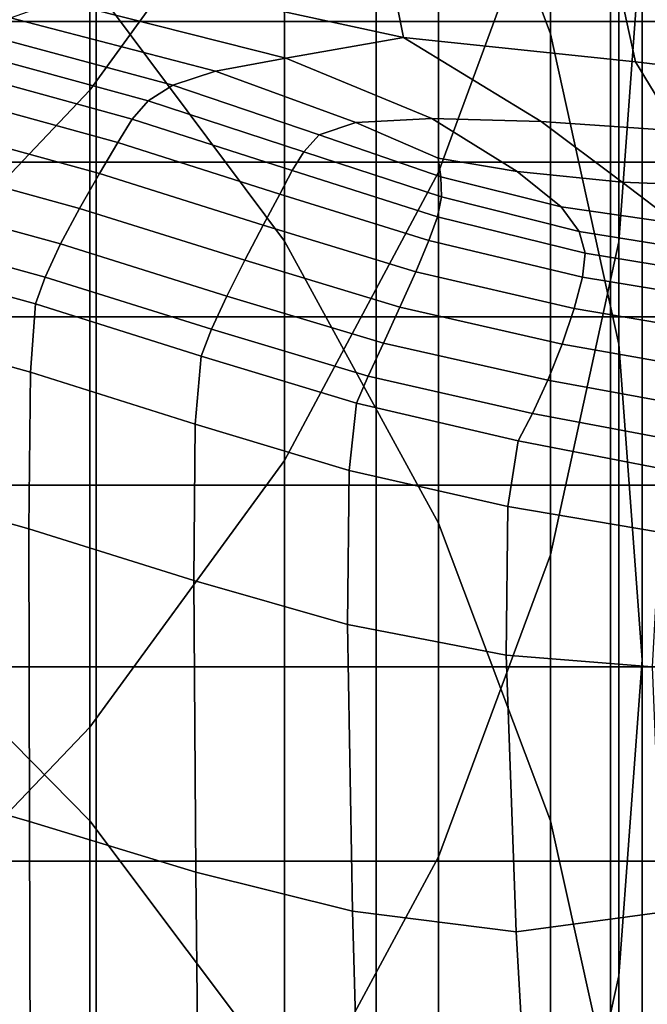
# Model space of a CAD drawing. Extents: x -4.2 to 45.2, y -23.4 to 0.
# Drawn here: x 3.7 to 3.9, y -4.8 to -4.5 of the extents above; entities that cross this region are included whole.
import ezdxf

# ---------------------------------------------------------------- set-up
doc = ezdxf.new("R2010")
doc.units = 0

msp = doc.modelspace()

# ---------------------------------------------------------------- linework, layer by layer
for points in [[(3.89121, -4.50883, 61.58987), (3.89121, -4.29614, 61.12513), (3.85906, -4.20939, 61.16364), (3.85906, -4.42271, 61.62977)], [(3.75906, -4.26565, 61.70254), (3.75906, -4.49343, 62.18021), (3.81486, -4.56837, 62.14407), (3.81486, -4.34115, 61.66756)], [(3.75906, -4.35427, 59.54177), (3.81486, -4.27659, 59.57155), (3.81486, -4.44794, 60.00298), (3.75906, -4.52508, 59.97183)], [(3.89121, -4.27661, 60.07218), (3.89121, -4.46126, 60.51416), (3.85906, -4.54863, 60.4771), (3.85906, -4.3646, 60.03664)], [(3.91086, -4.56862, 61.00417), (3.91086, -4.3708, 60.55253), (3.91755, -4.27881, 60.59155), (3.91755, -4.47728, 61.04472)], [(3.89121, -4.50883, 61.58987), (3.91086, -4.59799, 61.54856), (3.91086, -4.38594, 61.08526), (3.89121, -4.29614, 61.12513)], [(3.85906, -4.42271, 61.62977), (3.81486, -4.34115, 61.66756), (3.81486, -4.56837, 62.14407), (3.85906, -4.64935, 62.10502)], [(3.69288, -4.42455, 59.51484), (3.75906, -4.35427, 59.54177), (3.75906, -4.52508, 59.97183), (3.69288, -4.59487, 59.94364)], [(3.85906, -4.3646, 60.03664), (3.85906, -4.54863, 60.4771), (3.81486, -4.63138, 60.44201), (3.81486, -4.44794, 60.00298)], [(3.89121, -4.65843, 60.96429), (3.89121, -4.46126, 60.51416), (3.91086, -4.3708, 60.55253), (3.91086, -4.56862, 61.00417)], [(3.91086, -4.59799, 61.54856), (3.91755, -4.68867, 61.50655), (3.91755, -4.47728, 61.04472), (3.91086, -4.38594, 61.08526)], [(3.89121, -4.50883, 61.58987), (3.85906, -4.42271, 61.62977), (3.85906, -4.64935, 62.10502), (3.89121, -4.73485, 62.06379)], [(3.69288, -4.42561, 62.21291), (3.69288, -4.66757, 62.70127), (3.75906, -4.73489, 62.66756), (3.75906, -4.49343, 62.18021)], [(3.75906, -4.52508, 59.97183), (3.81486, -4.44794, 60.00298), (3.81486, -4.63138, 60.44201), (3.75906, -4.70797, 60.40953)], [(3.89121, -4.65843, 60.96429), (3.85906, -4.74517, 60.92579), (3.85906, -4.54863, 60.4771), (3.89121, -4.46126, 60.51416)], [(3.76089, -4.50531, 65.2522), (3.76089, -4.46905, 65.16718), (3.66953, -4.46905, 65.16718), (3.66953, -4.50531, 65.2522)], [(3.84116, -4.50531, 65.2522), (3.84116, -4.46905, 65.16718), (3.76089, -4.46905, 65.16718), (3.76089, -4.50531, 65.2522)], [(3.84116, -4.50531, 65.2522), (3.90839, -4.50531, 65.2522), (3.90839, -4.46905, 65.16718), (3.84116, -4.46905, 65.16718)], [(3.90839, -4.50531, 65.2522), (3.96067, -4.50531, 65.2522), (3.96067, -4.46905, 65.16718), (3.90839, -4.46905, 65.16718)], [(3.84904, -4.50988, 63.67358), (3.76172, -4.49096, 63.71033), (3.76424, -4.47588, 63.7439), (3.84435, -4.48645, 63.72302)], [(3.91086, -4.77935, 61.46453), (3.91086, -4.56862, 61.00417), (3.91755, -4.47728, 61.04472), (3.91755, -4.68867, 61.50655)], [(3.84904, -4.50988, 63.67358), (3.84435, -4.48645, 63.72302), (3.91064, -4.49412, 63.70715), (3.91556, -4.51692, 63.65924)], [(3.84904, -4.50988, 63.67358), (3.81527, -4.5159, 63.66293), (3.75012, -4.49943, 63.69353), (3.76172, -4.49096, 63.71033)], [(3.75906, -4.49343, 62.18021), (3.75906, -4.73489, 62.66756), (3.81486, -4.8093, 62.63031), (3.81486, -4.56837, 62.14407)], [(3.91556, -4.51692, 63.65924), (3.91064, -4.49412, 63.70715), (3.96179, -4.49949, 63.69567), (3.96298, -4.52258, 63.64715)], [(3.81527, -4.5159, 63.66293), (3.7951, -4.51962, 63.65737), (3.73627, -4.50431, 63.68547), (3.75012, -4.49943, 63.69353)], [(3.76089, -4.5457, 65.33536), (3.76089, -4.50531, 65.2522), (3.66953, -4.50531, 65.2522), (3.66953, -4.5457, 65.33536)], [(3.78288, -4.52359, 63.65089), (3.72697, -4.50863, 63.67812), (3.73627, -4.50431, 63.68547), (3.7951, -4.51962, 63.65737)], [(3.84116, -4.5457, 65.33536), (3.84116, -4.50531, 65.2522), (3.76089, -4.50531, 65.2522), (3.76089, -4.5457, 65.33536)], [(3.84116, -4.5457, 65.33536), (3.90839, -4.5457, 65.33536), (3.90839, -4.50531, 65.2522), (3.84116, -4.50531, 65.2522)], [(3.90839, -4.5457, 65.33536), (3.96067, -4.5457, 65.33536), (3.96067, -4.50531, 65.2522), (3.90839, -4.50531, 65.2522)], [(3.77582, -4.52808, 63.64446), (3.72079, -4.51306, 63.67167), (3.72697, -4.50863, 63.67812), (3.78288, -4.52359, 63.65089)], [(3.89121, -4.50883, 61.58987), (3.89121, -4.73485, 62.06379), (3.91086, -4.82336, 62.02111), (3.91086, -4.59799, 61.54856)], [(3.84904, -4.50988, 63.67358), (3.88851, -4.53407, 63.62786), (3.85718, -4.5332, 63.63106), (3.81527, -4.5159, 63.66293)], [(3.84904, -4.50988, 63.67358), (3.91556, -4.51692, 63.65924), (3.92766, -4.5367, 63.62125), (3.88851, -4.53407, 63.62786)], [(3.77582, -4.52808, 63.64446), (3.77115, -4.53334, 63.63907), (3.71631, -4.51829, 63.6663), (3.72079, -4.51306, 63.67167)], [(3.81527, -4.5159, 63.66293), (3.85718, -4.5332, 63.63106), (3.83539, -4.53436, 63.63021), (3.7951, -4.51962, 63.65737)], [(3.91556, -4.51692, 63.65924), (3.96298, -4.52258, 63.64715), (3.96521, -4.54083, 63.61214), (3.92766, -4.5367, 63.62125)], [(3.77115, -4.53334, 63.63907), (3.76708, -4.54006, 63.63492), (3.71209, -4.52498, 63.6622), (3.71631, -4.51829, 63.6663)], [(3.78288, -4.52359, 63.65089), (3.7951, -4.51962, 63.65737), (3.83539, -4.53436, 63.63021), (3.82485, -4.53783, 63.62468)], [(3.77582, -4.52808, 63.64446), (3.78288, -4.52359, 63.65089), (3.82485, -4.53783, 63.62468), (3.82045, -4.54272, 63.61753)], [(3.69288, -4.59487, 59.94364), (3.75906, -4.52508, 59.97183), (3.75906, -4.70797, 60.40953), (3.69288, -4.77727, 60.38013)], [(3.76183, -4.54893, 63.63222), (3.70671, -4.53383, 63.65953), (3.71209, -4.52498, 63.6622), (3.76708, -4.54006, 63.63492)], [(3.77582, -4.52808, 63.64446), (3.82045, -4.54272, 63.61753), (3.81705, -4.54814, 63.61186), (3.77115, -4.53334, 63.63907)], [(3.75612, -4.55898, 63.63113), (3.7009, -4.54385, 63.65848), (3.70671, -4.53383, 63.65953), (3.76183, -4.54893, 63.63222)], [(3.77115, -4.53334, 63.63907), (3.81705, -4.54814, 63.61186), (3.81354, -4.55491, 63.60765), (3.76708, -4.54006, 63.63492)], [(3.82485, -4.53783, 63.62468), (3.83539, -4.53436, 63.63021), (3.85895, -4.54457, 63.6112), (3.85972, -4.54993, 63.60189)], [(3.85718, -4.5332, 63.63106), (3.88161, -4.54838, 63.60328), (3.85895, -4.54457, 63.6112), (3.83539, -4.53436, 63.63021)], [(3.88851, -4.53407, 63.62786), (3.91178, -4.55145, 63.59618), (3.88161, -4.54838, 63.60328), (3.85718, -4.5332, 63.63106)], [(3.88851, -4.53407, 63.62786), (3.92766, -4.5367, 63.62125), (3.94302, -4.55267, 63.59231), (3.91178, -4.55145, 63.59618)], [(3.76183, -4.54893, 63.63222), (3.76708, -4.54006, 63.63492), (3.81354, -4.55491, 63.60765), (3.8088, -4.56382, 63.60489)], [(3.82045, -4.54272, 63.61753), (3.82485, -4.53783, 63.62468), (3.85972, -4.54993, 63.60189), (3.85991, -4.55568, 63.59312)], [(3.82045, -4.54272, 63.61753), (3.85991, -4.55568, 63.59312), (3.85879, -4.56142, 63.58687), (3.81705, -4.54814, 63.61186)], [(3.76089, -4.5457, 65.33536), (3.66953, -4.5457, 65.33536), (3.66953, -4.59011, 65.41643), (3.76089, -4.59011, 65.41643)], [(3.75612, -4.55898, 63.63113), (3.75067, -4.56922, 63.63182), (3.6954, -4.55408, 63.65919), (3.7009, -4.54385, 63.65848)], [(3.84116, -4.5457, 65.33536), (3.76089, -4.5457, 65.33536), (3.76089, -4.59011, 65.41643), (3.84116, -4.59011, 65.41643)], [(3.84116, -4.5457, 65.33536), (3.84116, -4.59011, 65.41643), (3.90839, -4.59011, 65.41643), (3.90839, -4.5457, 65.33536)], [(3.89432, -4.55851, 63.58495), (3.85972, -4.54993, 63.60189), (3.85895, -4.54457, 63.6112), (3.88161, -4.54838, 63.60328)], [(3.90839, -4.5457, 65.33536), (3.90839, -4.59011, 65.41643), (3.96067, -4.59011, 65.41643), (3.96067, -4.5457, 65.33536)], [(3.75612, -4.55898, 63.63113), (3.76183, -4.54893, 63.63222), (3.8088, -4.56382, 63.60489), (3.80351, -4.57391, 63.60376)], [(3.81705, -4.54814, 63.61186), (3.85879, -4.56142, 63.58687), (3.85635, -4.56824, 63.5826), (3.81354, -4.55491, 63.60765)], [(3.85906, -4.74517, 60.92579), (3.81486, -4.82733, 60.88931), (3.81486, -4.63138, 60.44201), (3.85906, -4.54863, 60.4771)], [(3.92741, -4.5633, 63.57458), (3.89432, -4.55851, 63.58495), (3.88161, -4.54838, 63.60328), (3.91178, -4.55145, 63.59618)], [(3.89945, -4.56567, 63.57348), (3.85991, -4.55568, 63.59312), (3.85972, -4.54993, 63.60189), (3.89432, -4.55851, 63.58495)], [(3.92741, -4.5633, 63.57458), (3.91178, -4.55145, 63.59618), (3.94302, -4.55267, 63.59231), (3.95777, -4.56402, 63.57152)], [(3.75067, -4.56922, 63.63182), (3.7462, -4.5787, 63.63446), (3.69094, -4.56354, 63.66183), (3.6954, -4.55408, 63.65919)], [(3.8088, -4.56382, 63.60489), (3.81354, -4.55491, 63.60765), (3.85635, -4.56824, 63.5826), (3.85257, -4.5772, 63.5798)], [(3.89945, -4.56567, 63.57348), (3.90116, -4.5719, 63.5663), (3.85879, -4.56142, 63.58687), (3.85991, -4.55568, 63.59312)], [(3.75612, -4.55898, 63.63113), (3.80351, -4.57391, 63.60376), (3.79832, -4.58419, 63.60442), (3.75067, -4.56922, 63.63182)], [(3.93694, -4.57165, 63.56076), (3.89945, -4.56567, 63.57348), (3.89432, -4.55851, 63.58495), (3.92741, -4.5633, 63.57458)], [(3.90116, -4.5719, 63.5663), (3.90038, -4.57875, 63.56201), (3.85635, -4.56824, 63.5826), (3.85879, -4.56142, 63.58687)], [(3.74345, -4.58642, 63.63918), (3.68827, -4.57125, 63.66656), (3.69094, -4.56354, 63.66183), (3.7462, -4.5787, 63.63446)], [(3.80351, -4.57391, 63.60376), (3.8088, -4.56382, 63.60489), (3.85257, -4.5772, 63.5798), (3.84802, -4.58734, 63.57864)], [(3.93694, -4.57165, 63.56076), (3.94192, -4.57852, 63.5524), (3.90116, -4.5719, 63.5663), (3.89945, -4.56567, 63.57348)], [(3.85906, -4.64935, 62.10502), (3.81486, -4.56837, 62.14407), (3.81486, -4.8093, 62.63031), (3.85906, -4.88969, 62.59006)], [(3.89805, -4.58777, 63.5592), (3.85257, -4.5772, 63.5798), (3.85635, -4.56824, 63.5826), (3.90038, -4.57875, 63.56201)], [(3.89121, -4.86851, 61.42323), (3.89121, -4.65843, 60.96429), (3.91086, -4.56862, 61.00417), (3.91086, -4.77935, 61.46453)], [(3.74203, -4.60598, 63.66576), (3.68693, -4.59074, 63.69306), (3.68827, -4.57125, 63.66656), (3.74345, -4.58642, 63.63918)], [(3.75067, -4.56922, 63.63182), (3.79832, -4.58419, 63.60442), (3.79391, -4.59369, 63.60703), (3.7462, -4.5787, 63.63446)], [(3.80351, -4.57391, 63.60376), (3.84802, -4.58734, 63.57864), (3.84328, -4.59767, 63.57927), (3.79832, -4.58419, 63.60442)], [(3.94192, -4.57852, 63.5524), (3.9434, -4.58579, 63.54749), (3.90038, -4.57875, 63.56201), (3.90116, -4.5719, 63.5663)], [(3.8946, -4.59797, 63.55803), (3.84802, -4.58734, 63.57864), (3.85257, -4.5772, 63.5798), (3.89805, -4.58777, 63.5592)], [(3.74345, -4.58642, 63.63918), (3.7462, -4.5787, 63.63446), (3.79391, -4.59369, 63.60703), (3.79095, -4.60143, 63.61174)], [(3.94244, -4.59533, 63.54404), (3.89805, -4.58777, 63.5592), (3.90038, -4.57875, 63.56201), (3.9434, -4.58579, 63.54749)], [(3.79832, -4.58419, 63.60442), (3.84328, -4.59767, 63.57927), (3.83892, -4.60721, 63.58185), (3.79391, -4.59369, 63.60703)], [(3.74203, -4.60598, 63.66576), (3.74345, -4.58642, 63.63918), (3.79095, -4.60143, 63.61174), (3.78931, -4.62096, 63.63816)], [(3.8946, -4.59797, 63.55803), (3.89047, -4.60835, 63.55866), (3.84328, -4.59767, 63.57927), (3.84802, -4.58734, 63.57864)], [(3.93996, -4.60605, 63.54239), (3.8946, -4.59797, 63.55803), (3.89805, -4.58777, 63.5592), (3.94244, -4.59533, 63.54404)], [(3.76089, -4.59011, 65.41643), (3.66953, -4.59011, 65.41643), (3.66953, -4.63844, 65.49522), (3.76089, -4.63844, 65.49522)], [(3.74203, -4.60598, 63.66576), (3.74158, -4.65098, 63.73394), (3.68649, -4.63552, 63.76099), (3.68693, -4.59074, 63.69306)], [(3.84116, -4.59011, 65.41643), (3.76089, -4.59011, 65.41643), (3.76089, -4.63844, 65.49522), (3.84116, -4.63844, 65.49522)], [(3.84116, -4.59011, 65.41643), (3.84116, -4.63844, 65.49522), (3.90839, -4.63844, 65.49522), (3.90839, -4.59011, 65.41643)], [(3.90839, -4.59011, 65.41643), (3.90839, -4.63844, 65.49522), (3.96067, -4.63844, 65.49522), (3.96067, -4.59011, 65.41643)], [(3.79095, -4.60143, 63.61174), (3.79391, -4.59369, 63.60703), (3.83892, -4.60721, 63.58185), (3.83553, -4.61497, 63.58656)], [(3.89047, -4.60835, 63.55866), (3.8861, -4.61793, 63.56124), (3.83892, -4.60721, 63.58185), (3.84328, -4.59767, 63.57927)], [(3.93996, -4.60605, 63.54239), (3.93689, -4.61684, 63.54285), (3.89047, -4.60835, 63.55866), (3.8946, -4.59797, 63.55803)], [(3.91086, -4.59799, 61.54856), (3.91086, -4.82336, 62.02111), (3.91755, -4.91339, 61.9777), (3.91755, -4.68867, 61.50655)], [(3.78931, -4.62096, 63.63816), (3.79095, -4.60143, 63.61174), (3.83553, -4.61497, 63.58656), (3.83343, -4.63428, 63.61245)], [(3.74203, -4.60598, 63.66576), (3.78931, -4.62096, 63.63816), (3.78885, -4.66582, 63.70589), (3.74158, -4.65098, 63.73394)], [(3.88191, -4.62571, 63.56594), (3.83553, -4.61497, 63.58656), (3.83892, -4.60721, 63.58185), (3.8861, -4.61793, 63.56124)], [(3.93689, -4.61684, 63.54285), (3.93281, -4.62667, 63.54548), (3.8861, -4.61793, 63.56124), (3.89047, -4.60835, 63.55866)], [(3.87901, -4.64455, 63.59082), (3.83343, -4.63428, 63.61245), (3.83553, -4.61497, 63.58656), (3.88191, -4.62571, 63.56594)], [(3.9273, -4.63454, 63.5503), (3.88191, -4.62571, 63.56594), (3.8861, -4.61793, 63.56124), (3.93281, -4.62667, 63.54548)], [(3.78931, -4.62096, 63.63816), (3.83343, -4.63428, 63.61245), (3.83294, -4.67845, 63.67862), (3.78885, -4.66582, 63.70589)], [(3.92247, -4.652, 63.57316), (3.87901, -4.64455, 63.59082), (3.88191, -4.62571, 63.56594), (3.9273, -4.63454, 63.5503)], [(3.75906, -4.90337, 60.85555), (3.75906, -4.70797, 60.40953), (3.81486, -4.63138, 60.44201), (3.81486, -4.82733, 60.88931)], [(3.74158, -4.65098, 63.73394), (3.74172, -4.735, 63.86348), (3.68649, -4.7191, 63.89003), (3.68649, -4.63552, 63.76099)], [(3.87901, -4.64455, 63.59082), (3.87846, -4.68727, 63.65393), (3.83294, -4.67845, 63.67862), (3.83343, -4.63428, 63.61245)], [(3.76089, -4.69059, 65.57155), (3.76089, -4.63844, 65.49522), (3.66953, -4.63844, 65.49522), (3.66953, -4.69059, 65.57155)], [(3.84116, -4.69059, 65.57155), (3.84116, -4.63844, 65.49522), (3.76089, -4.63844, 65.49522), (3.76089, -4.69059, 65.57155)], [(3.84116, -4.69059, 65.57155), (3.90839, -4.69059, 65.57155), (3.90839, -4.63844, 65.49522), (3.84116, -4.63844, 65.49522)], [(3.90839, -4.69059, 65.57155), (3.96067, -4.69059, 65.57155), (3.96067, -4.63844, 65.49522), (3.90839, -4.63844, 65.49522)], [(3.92247, -4.652, 63.57316), (3.92043, -4.69064, 63.62989), (3.87846, -4.68727, 63.65393), (3.87901, -4.64455, 63.59082)], [(3.89121, -4.73485, 62.06379), (3.85906, -4.64935, 62.10502), (3.85906, -4.88969, 62.59006), (3.89121, -4.97457, 62.54757)], [(3.74158, -4.65098, 63.73394), (3.78885, -4.66582, 63.70589), (3.78943, -4.74957, 63.83451), (3.74172, -4.735, 63.86348)], [(3.89121, -4.86851, 61.42323), (3.85906, -4.95463, 61.38332), (3.85906, -4.74517, 60.92579), (3.89121, -4.65843, 60.96429)], [(3.69288, -4.9236, 63.1999), (3.75906, -4.99044, 63.16524), (3.75906, -4.73489, 62.66756), (3.69288, -4.66757, 62.70127)], [(3.78885, -4.66582, 63.70589), (3.83294, -4.67845, 63.67862), (3.83438, -4.76081, 63.80413), (3.78943, -4.74957, 63.83451)], [(3.87846, -4.68727, 63.65393), (3.88136, -4.76673, 63.77336), (3.83438, -4.76081, 63.80413), (3.83294, -4.67845, 63.67862)], [(3.92043, -4.69064, 63.62989), (3.92327, -4.76108, 63.73466), (3.88136, -4.76673, 63.77336), (3.87846, -4.68727, 63.65393)], [(3.91086, -4.77935, 61.46453), (3.91755, -4.68867, 61.50655), (3.91755, -4.91339, 61.9777), (3.91086, -5.00341, 61.93429)], [(3.76089, -4.74643, 65.64523), (3.76089, -4.69059, 65.57155), (3.66953, -4.69059, 65.57155), (3.66953, -4.74643, 65.64523)], [(3.84116, -4.74643, 65.64523), (3.84116, -4.69059, 65.57155), (3.76089, -4.69059, 65.57155), (3.76089, -4.74643, 65.64523)], [(3.84116, -4.74643, 65.64523), (3.90839, -4.74643, 65.64523), (3.90839, -4.69059, 65.57155), (3.84116, -4.69059, 65.57155)], [(3.90839, -4.74643, 65.64523), (3.96067, -4.74643, 65.64523), (3.96067, -4.69059, 65.57155), (3.90839, -4.69059, 65.57155)], [(3.69288, -4.97218, 60.82501), (3.69288, -4.77727, 60.38013), (3.75906, -4.70797, 60.40953), (3.75906, -4.90337, 60.85555)], [(3.74209, -4.87162, 64.07413), (3.68649, -4.85502, 64.09985), (3.68649, -4.7191, 63.89003), (3.74172, -4.735, 63.86348)], [(3.74209, -4.87162, 64.07413), (3.74172, -4.735, 63.86348), (3.78943, -4.74957, 63.83451), (3.79092, -4.88573, 64.04363)], [(3.75906, -4.99044, 63.16524), (3.81486, -5.06431, 63.12693), (3.81486, -4.8093, 62.63031), (3.75906, -4.73489, 62.66756)], [(3.89121, -4.73485, 62.06379), (3.89121, -4.97457, 62.54757), (3.91086, -5.06244, 62.50357), (3.91086, -4.82336, 62.02111)], [(3.76089, -4.74643, 65.64523), (3.66953, -4.74643, 65.64523), (3.66953, -4.8058, 65.71608), (3.76089, -4.8058, 65.71608)], [(3.84116, -4.74643, 65.64523), (3.76089, -4.74643, 65.64523), (3.76089, -4.8058, 65.71608), (3.84116, -4.8058, 65.71608)], [(3.85906, -4.95463, 61.38332), (3.81486, -5.0362, 61.34554), (3.81486, -4.82733, 60.88931), (3.85906, -4.74517, 60.92579)], [(3.84116, -4.74643, 65.64523), (3.84116, -4.8058, 65.71608), (3.90839, -4.8058, 65.71608), (3.90839, -4.74643, 65.64523)], [(3.90839, -4.74643, 65.64523), (3.90839, -4.8058, 65.71608), (3.96067, -4.8058, 65.71608), (3.96067, -4.74643, 65.64523)], [(3.79092, -4.88573, 64.04363), (3.78943, -4.74957, 63.83451), (3.83438, -4.76081, 63.80413), (3.8381, -4.89467, 64.00808)], [(3.88878, -4.89577, 63.96716), (3.8381, -4.89467, 64.00808), (3.83438, -4.76081, 63.80413), (3.88136, -4.76673, 63.77336)], [(3.93307, -4.87394, 63.9016), (3.88878, -4.89577, 63.96716), (3.88136, -4.76673, 63.77336), (3.92327, -4.76108, 63.73466)], [(3.89121, -4.86851, 61.42323), (3.91086, -4.77935, 61.46453), (3.91086, -5.00341, 61.93429), (3.89121, -5.09192, 61.89161)]]:
    msp.add_3dface(points)

doc.saveas('drawing.dxf')
